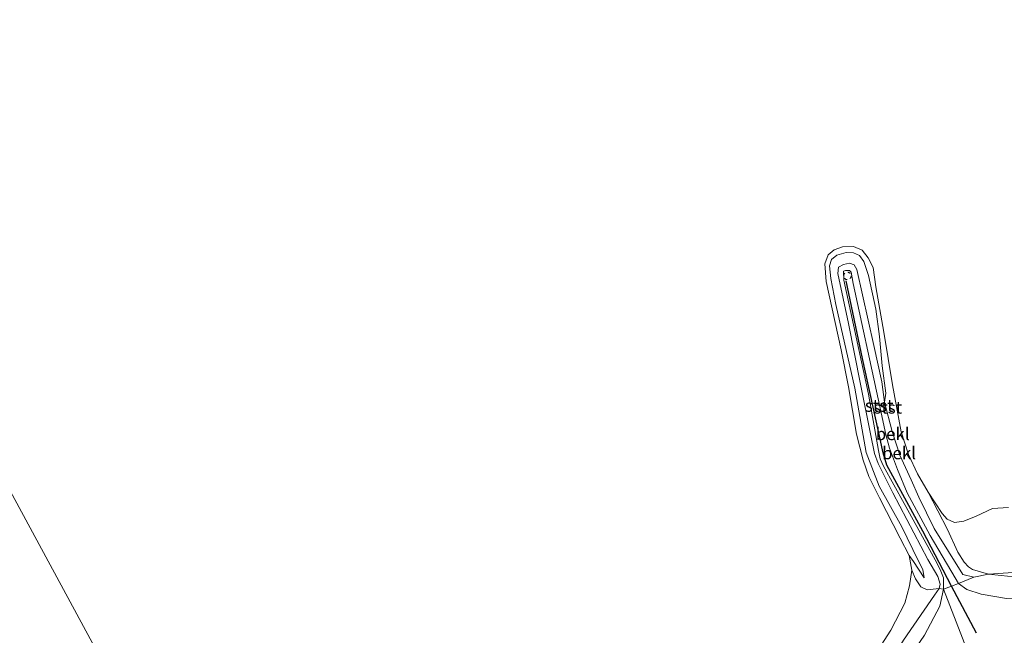
# Model space of a CAD drawing. Units: metres. Extents: x 119991 to 130010, y 424998 to 431251.
# Drawn here: x 120797 to 120996, y 425527 to 425652 of the extents above; entities that cross this region are included whole.
import ezdxf
from ezdxf.enums import TextEntityAlignment as Align

# ---------------------------------------------------------------- set-up
doc = ezdxf.new("R2010")
doc.units = ezdxf.units.M
doc.linetypes.add('IE-TERREINAFSCHEIDING', pattern=[10, 8, -2])
doc.linetypes.add('VW-6060_STREEP', pattern=[1.2, 0.6, -0.6])
doc.layers.get('0').update_dxf_attribs({"lineweight": 25})
for name, color, linetype, lineweight in [('B-ME-GW-KRUINLIJN-L-B1', 93, 'Continuous', 18), ('B-ME-GW-TEENLIJN-L-B1', 93, 'Continuous', 18), ('B-ME-IE-GRONDWERKLIJN-GROND_NIETINGERICHT-GV-B6', 253, 'Continuous', 18), ('B-ME-IE-HULPGEOMETRIE-L-B1', 53, 'Continuous', 18), ('B-ME-IE-TERREINAFSCHEIDING-RASTERHEKWERK-L-B1', 8, 'IE-TERREINAFSCHEIDING', 18), ('B-ME-OB-BEKLEDING-GV-B6', 253, 'Continuous', 18), ('B-ME-OB-WATERLIJN-L-B1', 133, 'OB-WATERLIJN', 18), ('B-ME-OG-WATER-GV-B6', 153, 'Continuous', 18), ('B-ME-VW-MARKERING-BEBAKENING-S-B1', 255, 'VW-6060_STREEP', 18)]:
    doc.layers.add(name, color=color, linetype=linetype, lineweight=lineweight)
doc.layers.add('B-ME-VV-KRIBBEN-L-B1', color=10, linetype='Continuous')
doc.styles.add('NLCS-ISO', font='NLCS-ISO.TTF')
doc.linetypes.add('OB-WATERLIJN', pattern='A,10,[32,NLCS.SHX,S=2,R=0,X=0,Y=0],-12', length=22)

# ---------------------------------------------------------------- blocks, each defined once
blk = doc.blocks.new('dtb')
blk.add_circle((0, 0), 0.75)

msp = doc.modelspace()

# ---------------------------------------------------------------- linework, layer by layer
at = {"layer": 'B-ME-GW-KRUINLIJN-L-B1'}
for points in [[(120971.362, 425574.331, 1.229), (120971.628, 425576.12, 1.224), (120970.869, 425581.656, 1.167), (120970.336, 425587.574, 0.959), (120969.577, 425593.111, 0.976), (120968.153, 425599.907, 0.95), (120967.198, 425602.677, 0.981), (120966.311, 425603.892, 1.025), (120965.061, 425604.477, 1.043), (120963.596, 425604.542, 1.078), (120961.727, 425603.959, 1.087), (120960.675, 425603.14, 1.069), (120960.263, 425601.819, 1.069), (120960.541, 425599.296, 1.069), (120961.518, 425594.041, 1.069), (120965.345, 425577.162, 1.078), (120967.659, 425564.164, 1.149), (120970.293, 425557.342, 1.193), (120974.837, 425549.153, 1.18), (120978.17, 425542.38, 1.122), (120979.113, 425540.565, 1.012), (120979.348, 425538.84, 0.883)], [(120971.617, 425515.878, 1.495), (120979.402, 425527.304, 1.584), (120982.499, 425533.143, 1.61), (120983.242, 425536.582, 1.707), (120983.244, 425538.871, 1.694), (120982.589, 425540.566, 1.779), (120981.554, 425542.487, 1.832), (120975.351, 425553.874, 1.85), (120971.136, 425561.384, 1.779), (120970.468, 425562.882, 1.77), (120970.168, 425564.532, 1.788), (120968.096, 425575.904, 1.743), (120963.157, 425598.941, 1.69), (120963.086, 425600.734, 1.686), (120963.496, 425600.903, 1.717), (120964.31, 425600.905, 1.717), (120964.644, 425600.563, 1.708), (120965.058, 425598.289, 1.721), (120970.057, 425574.989, 1.69), (120971.651, 425567.784, 1.757), (120972.351, 425565.053, 1.77), (120973.991, 425560.744, 1.779), (120975.941, 425556.037, 1.761), (120980.572, 425547.404, 1.792), (120985.606, 425538.842, 1.85), (120986.27, 425537.702, 1.841), (120987.98, 425536.468, 1.752), (120990.895, 425535.566, 1.681), (120995.975, 425534.648, 1.61)]]:
    msp.add_polyline3d(points, dxfattribs=at)
at = {"layer": 'B-ME-GW-TEENLIJN-L-B1'}
for points in [[(120975.18, 425526.255, 0.976), (120981.447, 425535.325, 1.149), (120982.376, 425536.67, 1.193), (120982.579, 425537.569, 1.18), (120982.116, 425539.152, 1.18), (120980.091, 425542.534, 1.185), (120973.023, 425556.008, 1.437), (120970.047, 425561.921, 1.313), (120969.339, 425563.978, 1.282), (120968.508, 425567.95, 1.247), (120966.495, 425577.974, 1.176), (120964.084, 425590.164, 1.18), (120961.903, 425600.292, 1.176), (120962.052, 425601.552, 1.162), (120963.066, 425602.116, 1.154), (120964.314, 425602.345, 1.14), (120965.223, 425602.002, 1.114), (120965.794, 425601.088, 1.127), (120969.231, 425585.726, 1.167), (120970.818, 425578.422, 1.202), (120971.362, 425574.331, 1.229)], [(120980.188, 425556.121, 0.521), (120984.065, 425548.615, 0.594), (120986.174, 425544.045, 0.735), (120987.429, 425541.999, 0.857), (120988.316, 425541.072, 0.904), (120989.142, 425540.526, 0.992), (120992.344, 425539.595, 1.094), (120998.725, 425538.952, 1.036), (121008.406, 425538.91, 0.932), (121018.314, 425539.537, 0.873), (121023.848, 425540.534, 0.857), (121039.312, 425542.624, 0.861), (121045.439, 425542.884, 0.912), (121050.498, 425543.349, 1.005), (121053.688, 425544.622, 0.932), (121056.415, 425545.679, 0.783), (121059.085, 425547.744, 0.678), (121066.8, 425552.739, 0.624), (121071.665, 425555.324, 0.521)], [(120979.348, 425538.84, 0.883), (120977.218, 425542.13, 0.706), (120976.309, 425543.387, 0.521)]]:
    msp.add_polyline3d(points, dxfattribs=at)
at = {"layer": 'B-ME-IE-GRONDWERKLIJN-GROND_NIETINGERICHT-GV-B6'}
for points in [[(120999.32, 425540.062, 1.054), (120992.344, 425539.595, 1.094), (120989.142, 425540.526, 0.992), (120988.316, 425541.072, 0.904), (120987.429, 425541.999, 0.857), (120986.174, 425544.045, 0.735), (120984.065, 425548.615, 0.594), (120980.188, 425556.121, 0.521), (120982.98, 425551.825, 0.521), (120984.035, 425550.707, 0.521), (120985.466, 425549.992, 0.521), (120987.355, 425550.257, 0.521), (120989.874, 425551.325, 0.521), (120993.191, 425552.847, 0.521), (120996.376, 425553.08, 0.521)], [(121023.848, 425540.534, 0.857), (121018.314, 425539.537, 0.873), (121008.406, 425538.91, 0.932), (120998.725, 425538.952, 1.036), (120992.344, 425539.595, 1.094), (120999.32, 425540.062, 1.054), (121007.997, 425540.707, 0.866), (121018.811, 425540.942, 0.864), (121023.848, 425540.534, 0.857)], [(120967.634, 425520.547, 0.521), (120972.607, 425528.258, 0.521), (120975.449, 425533.728, 0.521), (120976.401, 425537.207, 0.521), (120976.883, 425540.392, 0.521), (120977.612, 425538.632, 0.671), (120978.71, 425537.024, 0.795), (120980.001, 425536.456, 0.866), (120982.376, 425536.67, 1.193)], [(121046.128, 425538.733, 1.907), (121038.937, 425535.946, 1.982), (121027.865, 425535.004, 1.823), (121013.18, 425534.101, 1.624), (121001.364, 425534.722, 1.575), (120995.975, 425534.648, 1.61), (120990.895, 425535.566, 1.681), (120987.98, 425536.468, 1.752), (120986.27, 425537.702, 1.841), (120989.422, 425539.008, 1.198), (120992.344, 425539.595, 1.094), (120998.725, 425538.952, 1.036), (121008.406, 425538.91, 0.932), (121018.314, 425539.537, 0.873), (121023.848, 425540.534, 0.857), (121027.568, 425540.469, 0.948), (121042.326, 425540.443, 1.344), (121051.33, 425540.647, 1.943), (121046.128, 425538.733, 1.907)], [(120994.772, 425524.702, 2.208), (120991.24, 425524.198, 2.133), (120988.361, 425523.389, 2.133), (120983.242, 425536.582, 1.707), (120984.906, 425537.198, 1.781), (120986.27, 425537.702, 1.841), (120987.98, 425536.468, 1.752), (120990.895, 425535.566, 1.681), (120995.975, 425534.648, 1.61), (121001.364, 425534.722, 1.575), (121013.18, 425534.101, 1.624), (121027.865, 425535.004, 1.823), (121038.937, 425535.946, 1.982), (121046.128, 425538.733, 1.907), (121036.756, 425532.644, 2.434), (121029.664, 425529.851, 2.377), (121024.091, 425528.022, 2.368), (121020.48, 425525.855, 2.439), (121017.901, 425522.82, 2.545), (121012.902, 425520.414, 2.634), (121007.271, 425519.999, 2.585), (121001.384, 425521.59, 2.492), (120994.772, 425524.702, 2.208)], [(120983.242, 425536.582, 1.707), (120982.499, 425533.143, 1.61), (120979.402, 425527.304, 1.584), (120971.617, 425515.878, 1.495), (120961.667, 425503.891, 1.371), (120952.329, 425494.364, 1.318), (120944.725, 425487.713, 1.318), (120931.486, 425477.529, 1.3), (120915.275, 425467.457, 1.282), (120907.032, 425463.275, 1.3), (120906.867, 425466.209, 0.795), (120909.896, 425467.464, 0.848), (120919.222, 425472.622, 0.879), (120938.26, 425485.016, 0.843), (120953.038, 425497.852, 0.932), (120967.773, 425514.266, 0.981), (120975.18, 425526.255, 0.976), (120981.447, 425535.325, 1.149), (120982.376, 425536.67, 1.193), (120983.242, 425536.582, 1.707)], [(120971.617, 425515.878, 1.495), (120979.402, 425527.304, 1.584), (120982.499, 425533.143, 1.61), (120983.242, 425536.582, 1.707), (120988.361, 425523.389, 2.133)], [(120982.376, 425536.67, 1.193), (120981.447, 425535.325, 1.149), (120975.18, 425526.255, 0.976)]]:
    msp.add_polyline3d(points, dxfattribs=at)
at = {"layer": 'B-ME-IE-HULPGEOMETRIE-L-B1'}
msp.add_polyline3d([(120743.303, 425651.512, 0.521), (120814.527, 425519.948, 0.521), (120822.983, 425521.746, 0.521), (120848.255, 425461.229, 0.521), (120848.962, 425459.537, 0.635), (120850.049, 425456.933, 1.153), (120858.809, 425434.735, 1.479), (120861.333, 425431.307, 2.101), (120863.538, 425425.748, 2.651)], dxfattribs=at)
at = {"layer": 'B-ME-IE-TERREINAFSCHEIDING-RASTERHEKWERK-L-B1'}
msp.add_polyline3d([(121105.822, 425533.226, 2.393), (121103.712, 425538.898, 2.165), (121099.818, 425547.836, 1.606), (121098.124, 425550.42, 1.857), (121096.889, 425552.186, 1.883), (121094.654, 425554.57, 1.795), (121091.76, 425555.769, 1.784), (121088.87, 425556.203, 1.817), (121082.734, 425554.98, 1.872), (121073.875, 425552.749, 1.764), (121067.054, 425549.996, 1.739), (121062.23, 425546.822, 1.724), (121051.33, 425540.647, 1.943), (121042.326, 425540.443, 1.344), (121027.568, 425540.469, 0.948), (121023.848, 425540.534, 0.857), (121018.811, 425540.942, 0.864), (121007.997, 425540.707, 0.866), (120999.32, 425540.062, 1.054), (120992.344, 425539.595, 1.094), (120989.422, 425539.008, 1.198), (120986.27, 425537.702, 1.841), (120984.906, 425537.198, 1.781), (120983.242, 425536.582, 1.707)], dxfattribs=at)
at = {"layer": 'B-ME-OB-BEKLEDING-GV-B6'}
for points in [[(120980.188, 425556.121, 0.521), (120984.065, 425548.615, 0.594), (120986.174, 425544.045, 0.735), (120987.429, 425541.999, 0.857), (120988.316, 425541.072, 0.904), (120989.142, 425540.526, 0.992), (120992.344, 425539.595, 1.094), (120989.422, 425539.008, 1.198), (120987.165, 425539.536, 1.309), (120981.407, 425548.805, 1.131), (120978.319, 425555.103, 1.189), (120976.721, 425558.614, 1.233), (120974.454, 425563.622, 1.211), (120972.907, 425568.4, 1.149), (120971.362, 425574.331, 1.229), (120971.628, 425576.12, 1.224), (120970.869, 425581.656, 1.167), (120970.336, 425587.574, 0.959), (120969.577, 425593.111, 0.976), (120968.153, 425599.907, 0.95), (120967.198, 425602.677, 0.981), (120966.311, 425603.892, 1.025), (120965.061, 425604.477, 1.043), (120963.596, 425604.542, 1.078), (120961.727, 425603.959, 1.087), (120960.675, 425603.14, 1.069), (120960.263, 425601.819, 1.069), (120960.541, 425599.296, 1.069), (120961.518, 425594.041, 1.069), (120965.345, 425577.162, 1.078), (120967.659, 425564.164, 1.149), (120970.293, 425557.342, 1.193), (120974.837, 425549.153, 1.18), (120978.17, 425542.38, 1.122), (120979.113, 425540.565, 1.012), (120979.348, 425538.84, 0.883), (120977.218, 425542.13, 0.706), (120976.309, 425543.387, 0.521), (120974.544, 425546.875, 0.521), (120970.329, 425555.023, 0.521), (120968.211, 425559.303, 0.521), (120967.045, 425562.595, 0.521), (120965.723, 425567.871, 0.521), (120964.1, 425577.389, 0.521), (120962.608, 425584.864, 0.521), (120959.573, 425598.683, 0.521), (120959.293, 425602.218, 0.521), (120959.956, 425604.072, 0.521), (120961.163, 425605.09, 0.521), (120962.841, 425605.686, 0.521), (120965.083, 425605.752, 0.521), (120966.867, 425604.961, 0.521), (120968.079, 425603.464, 0.521), (120969.064, 425601.503, 0.521), (120969.636, 425597.62, 0.521), (120971.192, 425588.444, 0.521), (120972.939, 425577.793, 0.521), (120974.697, 425568.306, 0.521), (120976.204, 425563.773, 0.521), (120978.001, 425559.854, 0.521), (120980.188, 425556.121, 0.521)], [(120971.362, 425574.331, 1.229), (120970.818, 425578.422, 1.202), (120969.231, 425585.726, 1.167), (120965.794, 425601.088, 1.127), (120965.223, 425602.002, 1.114), (120964.314, 425602.345, 1.14), (120963.066, 425602.116, 1.154), (120962.052, 425601.552, 1.162), (120961.903, 425600.292, 1.176), (120964.084, 425590.164, 1.18), (120966.495, 425577.974, 1.176), (120968.508, 425567.95, 1.247), (120969.339, 425563.978, 1.282), (120970.047, 425561.921, 1.313), (120973.023, 425556.008, 1.437), (120980.091, 425542.534, 1.185), (120982.116, 425539.152, 1.18), (120982.579, 425537.569, 1.18), (120982.376, 425536.67, 1.193), (120980.001, 425536.456, 0.866), (120978.71, 425537.024, 0.795), (120977.612, 425538.632, 0.671), (120976.883, 425540.392, 0.521), (120976.309, 425543.387, 0.521), (120977.218, 425542.13, 0.706), (120979.348, 425538.84, 0.883), (120979.113, 425540.565, 1.012), (120978.17, 425542.38, 1.122), (120974.837, 425549.153, 1.18), (120970.293, 425557.342, 1.193), (120967.659, 425564.164, 1.149), (120965.345, 425577.162, 1.078), (120961.518, 425594.041, 1.069), (120960.541, 425599.296, 1.069), (120960.263, 425601.819, 1.069), (120960.675, 425603.14, 1.069), (120961.727, 425603.959, 1.087), (120963.596, 425604.542, 1.078), (120965.061, 425604.477, 1.043), (120966.311, 425603.892, 1.025), (120967.198, 425602.677, 0.981), (120968.153, 425599.907, 0.95), (120969.577, 425593.111, 0.976), (120970.336, 425587.574, 0.959), (120970.869, 425581.656, 1.167), (120971.628, 425576.12, 1.224), (120971.362, 425574.331, 1.229)], [(120971.362, 425574.331, 1.229), (120972.907, 425568.4, 1.149), (120974.454, 425563.622, 1.211), (120976.721, 425558.614, 1.233), (120978.319, 425555.103, 1.189), (120981.407, 425548.805, 1.131), (120987.165, 425539.536, 1.309), (120989.422, 425539.008, 1.198), (120986.27, 425537.702, 1.841), (120985.606, 425538.842, 1.85), (120980.572, 425547.404, 1.792), (120975.941, 425556.037, 1.761), (120973.991, 425560.744, 1.779), (120972.351, 425565.053, 1.77), (120971.651, 425567.784, 1.757), (120970.057, 425574.989, 1.69), (120965.058, 425598.289, 1.721), (120964.644, 425600.563, 1.708), (120964.31, 425600.905, 1.717), (120963.496, 425600.903, 1.717), (120963.086, 425600.734, 1.686), (120963.157, 425598.941, 1.69), (120968.096, 425575.904, 1.743), (120970.168, 425564.532, 1.788), (120970.468, 425562.882, 1.77), (120971.136, 425561.384, 1.779), (120975.351, 425553.874, 1.85), (120981.554, 425542.487, 1.832), (120982.589, 425540.566, 1.779), (120983.244, 425538.871, 1.694), (120983.242, 425536.582, 1.707), (120982.376, 425536.67, 1.193), (120982.579, 425537.569, 1.18), (120982.116, 425539.152, 1.18), (120980.091, 425542.534, 1.185), (120973.023, 425556.008, 1.437), (120970.047, 425561.921, 1.313), (120969.339, 425563.978, 1.282), (120968.508, 425567.95, 1.247), (120966.495, 425577.974, 1.176), (120964.084, 425590.164, 1.18), (120961.903, 425600.292, 1.176), (120962.052, 425601.552, 1.162), (120963.066, 425602.116, 1.154), (120964.314, 425602.345, 1.14), (120965.223, 425602.002, 1.114), (120965.794, 425601.088, 1.127), (120969.231, 425585.726, 1.167), (120970.818, 425578.422, 1.202), (120971.362, 425574.331, 1.229)], [(120986.27, 425537.702, 1.841), (120984.906, 425537.198, 1.781), (120983.242, 425536.582, 1.707), (120983.244, 425538.871, 1.694), (120982.589, 425540.566, 1.779), (120981.554, 425542.487, 1.832), (120975.351, 425553.874, 1.85), (120971.136, 425561.384, 1.779), (120970.468, 425562.882, 1.77), (120970.168, 425564.532, 1.788), (120968.096, 425575.904, 1.743), (120963.157, 425598.941, 1.69), (120963.086, 425600.734, 1.686), (120963.496, 425600.903, 1.717), (120964.31, 425600.905, 1.717), (120964.644, 425600.563, 1.708), (120965.058, 425598.289, 1.721), (120970.057, 425574.989, 1.69), (120971.651, 425567.784, 1.757), (120972.351, 425565.053, 1.77), (120973.991, 425560.744, 1.779), (120975.941, 425556.037, 1.761), (120980.572, 425547.404, 1.792), (120985.606, 425538.842, 1.85), (120986.27, 425537.702, 1.841)]]:
    msp.add_polyline3d(points, dxfattribs=at)
at = {"layer": 'B-ME-OB-WATERLIJN-L-B1'}
msp.add_polyline3d([(120967.634, 425520.547, 0.521), (120972.607, 425528.258, 0.521), (120975.449, 425533.728, 0.521), (120976.401, 425537.207, 0.521), (120976.883, 425540.392, 0.521), (120976.309, 425543.387, 0.521), (120974.544, 425546.875, 0.521), (120970.329, 425555.023, 0.521), (120968.211, 425559.303, 0.521), (120967.045, 425562.595, 0.521), (120965.723, 425567.871, 0.521), (120964.1, 425577.389, 0.521), (120962.608, 425584.864, 0.521), (120959.573, 425598.683, 0.521), (120959.293, 425602.218, 0.521), (120959.956, 425604.072, 0.521), (120961.163, 425605.09, 0.521), (120962.841, 425605.686, 0.521), (120965.083, 425605.752, 0.521), (120966.867, 425604.961, 0.521), (120968.079, 425603.464, 0.521), (120969.064, 425601.503, 0.521), (120969.636, 425597.62, 0.521), (120971.192, 425588.444, 0.521), (120972.939, 425577.793, 0.521), (120974.697, 425568.306, 0.521), (120976.204, 425563.773, 0.521), (120978.001, 425559.854, 0.521), (120980.188, 425556.121, 0.521), (120982.98, 425551.825, 0.521), (120984.035, 425550.707, 0.521), (120985.466, 425549.992, 0.521), (120987.355, 425550.257, 0.521), (120989.874, 425551.325, 0.521), (120993.191, 425552.847, 0.521), (120996.376, 425553.08, 0.521)], dxfattribs=at)
at = {"layer": 'B-ME-OG-WATER-GV-B6'}
for points in [[(120743.303, 425651.512, 0.521), (120814.527, 425519.948, 0.521), (120822.983, 425521.746, 0.521), (120848.255, 425461.229, 0.521)], [(120814.527, 425519.948, 0.521), (120743.303, 425651.512, 0.521)], [(120996.376, 425553.08, 0.521), (120993.191, 425552.847, 0.521), (120989.874, 425551.325, 0.521), (120987.355, 425550.257, 0.521), (120985.466, 425549.992, 0.521), (120984.035, 425550.707, 0.521), (120982.98, 425551.825, 0.521), (120980.188, 425556.121, 0.521), (120978.001, 425559.854, 0.521), (120976.204, 425563.773, 0.521), (120974.697, 425568.306, 0.521), (120972.939, 425577.793, 0.521), (120971.192, 425588.444, 0.521), (120969.636, 425597.62, 0.521), (120969.064, 425601.503, 0.521), (120968.079, 425603.464, 0.521), (120966.867, 425604.961, 0.521), (120965.083, 425605.752, 0.521), (120962.841, 425605.686, 0.521), (120961.163, 425605.09, 0.521), (120959.956, 425604.072, 0.521), (120959.293, 425602.218, 0.521), (120959.573, 425598.683, 0.521), (120962.608, 425584.864, 0.521), (120964.1, 425577.389, 0.521), (120965.723, 425567.871, 0.521), (120967.045, 425562.595, 0.521), (120968.211, 425559.303, 0.521), (120970.329, 425555.023, 0.521), (120974.544, 425546.875, 0.521), (120976.309, 425543.387, 0.521), (120976.883, 425540.392, 0.521), (120976.401, 425537.207, 0.521), (120975.449, 425533.728, 0.521), (120972.607, 425528.258, 0.521), (120967.634, 425520.547, 0.521)]]:
    msp.add_polyline3d(points, dxfattribs=at)
at = {"layer": 'B-ME-VV-KRIBBEN-L-B1'}
msp.add_polyline3d([(120989.944, 425527.714, 1.742), (120984.906, 425537.198, 1.781), (120979.085, 425548.273, 1.739), (120971.8, 425561.589, 1.73), (120971.066, 425564.095, 1.73), (120966.927, 425583.129, 1.805), (120963.591, 425598.782, 1.784)], dxfattribs=at)

# ---------------------------------------------------------------- block references
at = {"layer": 'B-ME-VW-MARKERING-BEBAKENING-S-B1', "rotation": 90}
msp.add_blockref('dtb', (120963.859, 425599.788, 1.721), dxfattribs=at)

# ---------------------------------------------------------------- texts
at = {"layer": 'B-ME-OB-BEKLEDING-GV-B6', "ltscale": 0.2, "style": 'NLCS-ISO'}
for s, p in [('stst', (120970.2709, 425573.6162)), ('stst', (120972.0081, 425573.2457)), ('bekl', (120973.0043, 425567.9037)), ('bekl', (120974.2886, 425564.0349))]:
    msp.add_text(s, height=2.5, dxfattribs=at).set_placement(p, align=Align.MIDDLE_CENTER)

doc.saveas('drawing.dxf')
